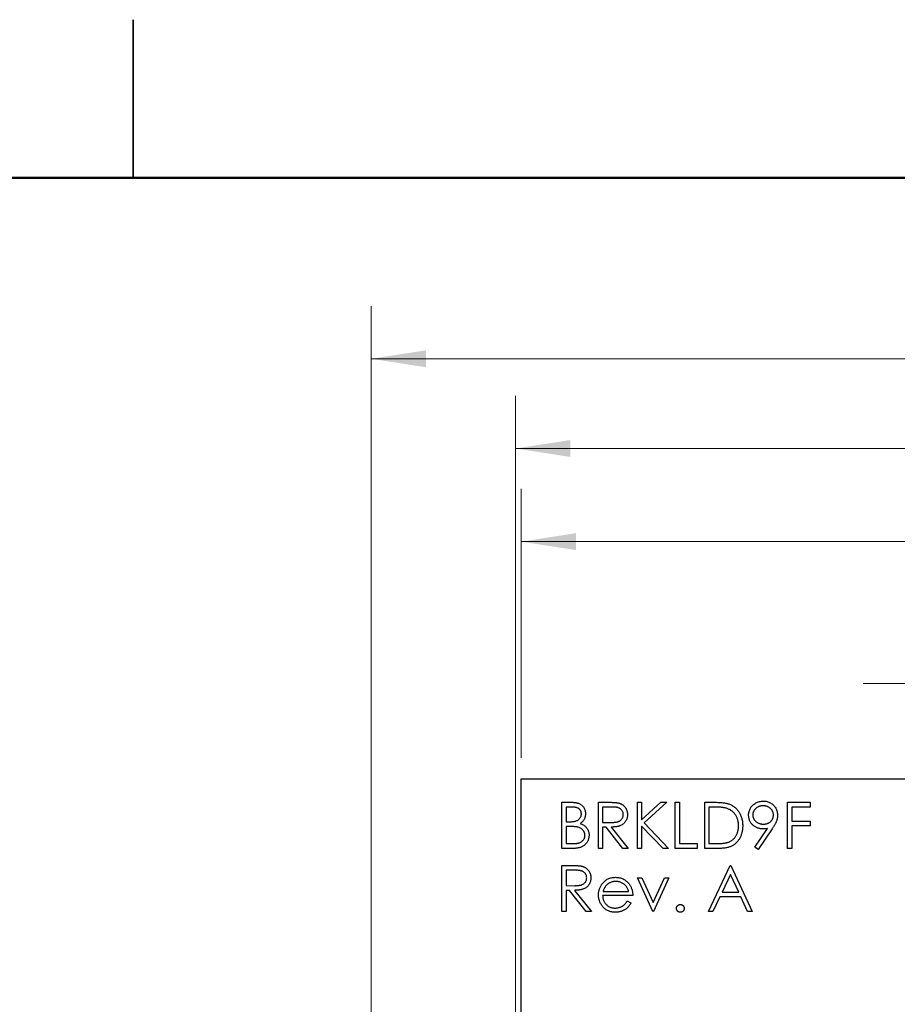
# Model space of a CAD drawing. Units: inches. Extents: x 0.1 to 16.9, y 0.1 to 10.9.
# Drawn here: x 8.2 to 10.3, y 8.5 to 10.9 of the extents above; entities that cross this region are included whole.
import ezdxf

# ---------------------------------------------------------------- set-up
doc = ezdxf.new("R2010")
doc.units = ezdxf.units.IN
doc.header["$MEASUREMENT"] = 0
doc.styles.add('SLDTEXTSTYLE0', font='TXT', dxfattribs={"width": 0.75})
doc.dimstyles.new('SLDDIMSTYLE0', dxfattribs={"dimtxt": 0.125, "dimasz": 0.13, "dimexe": 0, "dimexo": 0.0625, "dimgap": 0.03125, "dimtad": 0, "dimtih": 1, "dimtoh": 1, "dimlfac": 0.666667, "dimrnd": 1e-09, "dimzin": 12, "dimdsep": 46, "dimtxsty": 'SLDTEXTSTYLE0', "dimsah": 1, "dimcen": 0.09, "dimadec": 0, "dimazin": 3, "dimtfac": 1, "dimtmove": 0, "dimatfit": 0, "dimfxl": 0, "dimfrac": 2, "dimtolj": 1, "dimtzin": 12, "dimarcsym": 0})
doc.dimstyles.new('SLDDIMSTYLE2', dxfattribs={"dimtxt": 0.125, "dimasz": 0.13, "dimexe": 0, "dimexo": 0.0625, "dimgap": 0.03125, "dimtad": 0, "dimtih": 1, "dimtoh": 1, "dimlfac": 0.666667, "dimrnd": 1e-09, "dimzin": 4, "dimdsep": 46, "dimtxsty": 'SLDTEXTSTYLE0', "dimsah": 1, "dimcen": 0.09, "dimadec": 0, "dimazin": 1, "dimtfac": 1, "dimtofl": 0, "dimtmove": 0, "dimatfit": 3, "dimfxl": 0, "dimfrac": 2, "dimtolj": 1, "dimtzin": 12, "dimarcsym": 0})
doc.dimstyles.new('SLDDIMSTYLE3', dxfattribs={"dimtxt": 0.125, "dimasz": 0.13, "dimexe": 0, "dimexo": 0.0625, "dimgap": 0.03125, "dimtad": 0, "dimtih": 1, "dimtoh": 1, "dimlfac": 0.666667, "dimrnd": 1e-09, "dimzin": 12, "dimdsep": 46, "dimtxsty": 'SLDTEXTSTYLE0', "dimsah": 1, "dimcen": 0.09, "dimadec": 0, "dimazin": 3, "dimtfac": 1, "dimtofl": 0, "dimtmove": 0, "dimatfit": 3, "dimfxl": 0, "dimfrac": 2, "dimtolj": 1, "dimtzin": 12, "dimarcsym": 0})

# ---------------------------------------------------------------- blocks, each defined once
blk = doc.blocks.new('_D')
at = {"color": 8, "linetype": 'Continuous', "lineweight": 18}
for p, q in [((10.4822, 8.8242), (10.4822, 9.4255)), ((11.9585, 8.8242), (11.9585, 9.4255)), ((10.4822, 9.3005), (10.2322, 9.3005)), ((11.9585, 9.3005), (12.2085, 9.3005))]:
    blk.add_line(p, q, dxfattribs=at)
for points in [[(10.4822, 9.3005), (10.3522, 9.3205), (10.3522, 9.2805)], [(11.9585, 9.3005), (12.0885, 9.2805), (12.0885, 9.3205)]]:
    blk.add_solid(points, dxfattribs=at)
at = {"color": 8, "linetype": 'Continuous', "lineweight": 18, "char_height": 0.125, "attachment_point": 1, "style": 'SLDTEXTSTYLE0'}
for s, insert in [('.98', (10.6702, 9.4617)), ('MTG HOLES', (10.948, 9.4617)), ('CENTERED', (10.859, 9.2632))]:
    blk.add_mtext(s, dxfattribs=dict(at, insert=insert))
blk = doc.blocks.new('_D_2')
at = {"color": 8, "linetype": 'Continuous', "lineweight": 18}
for p, q in [((9.4204, 9.1242), (9.4204, 9.7618)), ((13.0204, 9.1242), (13.0204, 9.7618)), ((9.4204, 9.6368), (10.921, 9.6368)), ((13.0204, 9.6368), (11.6201, 9.6368))]:
    blk.add_line(p, q, dxfattribs=at)
for points in [[(9.4204, 9.6368), (9.5504, 9.6168), (9.5504, 9.6568)], [(13.0204, 9.6368), (12.8904, 9.6568), (12.8904, 9.6168)]]:
    blk.add_solid(points, dxfattribs=at)
at = {"color": 8, "linetype": 'Continuous', "lineweight": 18, "char_height": 0.125, "attachment_point": 1, "style": 'SLDTEXTSTYLE0'}
for s, insert in [('2.40', (10.921, 9.6988)), ('PCB', (11.2911, 9.6988))]:
    blk.add_mtext(s, dxfattribs=dict(at, insert=insert))
blk = doc.blocks.new('_D_3')
at = {"color": 8, "linetype": 'Continuous', "lineweight": 18}
for p, q in [((9.4068, 8.4741), (9.4068, 9.9828)), ((13.0204, 9.1242), (13.0204, 9.9828)), ((9.4068, 9.8578), (10.646, 9.8578)), ((13.0204, 9.8578), (11.8951, 9.8578))]:
    blk.add_line(p, q, dxfattribs=at)
for points in [[(9.4068, 9.8578), (9.5368, 9.8378), (9.5368, 9.8778)], [(13.0204, 9.8578), (12.8904, 9.8778), (12.8904, 9.8378)]]:
    blk.add_solid(points, dxfattribs=at)
at = {"color": 8, "linetype": 'Continuous', "lineweight": 18, "char_height": 0.125, "attachment_point": 1, "style": 'SLDTEXTSTYLE0'}
for s, insert in [('2.41', (10.646, 9.9197)), ('Connector', (11.0161, 9.9197))]:
    blk.add_mtext(s, dxfattribs=dict(at, insert=insert))
blk = doc.blocks.new('_D_8')
at = {"color": 8, "linetype": 'Continuous', "lineweight": 18}
for p, q in [((9.0643, 7.9878), (9.0643, 10.1956)), ((13.0204, 9.1242), (13.0204, 10.1956)), ((9.0643, 10.0706), (10.9517, 10.0706)), ((13.0204, 10.0706), (11.5894, 10.0706))]:
    blk.add_line(p, q, dxfattribs=at)
for points in [[(9.0643, 10.0706), (9.1943, 10.0506), (9.1943, 10.0906)], [(13.0204, 10.0706), (12.8904, 10.0906), (12.8904, 10.0506)]]:
    blk.add_solid(points, dxfattribs=at)
at = {"color": 8, "linetype": 'Continuous', "lineweight": 18, "char_height": 0.125, "attachment_point": 1, "style": 'SLDTEXTSTYLE0'}
for s, insert in [('2.64', (10.9517, 10.1325)), ('TYP', (11.3218, 10.1325))]:
    blk.add_mtext(s, dxfattribs=dict(at, insert=insert))

msp = doc.modelspace()

# ---------------------------------------------------------------- linework, layer by layer
at = {"color": 7, "linetype": 'Continuous', "lineweight": 25}
for p, q in [((8.5, 10.875), (8.5, 10.5)), ((8.5, 10.5), (8.5, 10.875)), ((9.4204, 9.0742), (13.0204, 9.0742)), ((9.4204, 8.4832), (9.4204, 9.0742)), ((9.5169, 9.0185), (9.5382, 9.0185)), ((9.5169, 8.9092), (9.5169, 9.0185)), ((9.6038, 9.0185), (9.6257, 9.0185)), ((9.6038, 8.9092), (9.6038, 9.0185)), ((9.6964, 8.9092), (9.6964, 9.0185)), ((9.6964, 9.0185), (9.7062, 9.0185)), ((9.7062, 9.0185), (9.7062, 8.9769)), ((9.7062, 8.9769), (9.7518, 9.0185)), ((9.7658, 9.0185), (9.712, 8.9695)), ((9.7518, 9.0185), (9.7658, 9.0185)), ((9.7861, 9.0185), (9.7959, 9.0185)), ((9.7861, 8.9092), (9.7861, 9.0185)), ((9.7959, 9.0185), (9.7959, 8.9204)), ((9.8562, 8.9092), (9.8562, 9.0185)), ((9.8562, 9.0185), (9.8783, 9.0185)), ((10.0525, 8.9092), (10.0525, 9.0185)), ((10.0525, 9.0185), (10.1058, 9.0185)), ((10.1058, 9.0185), (10.1058, 9.0073)), ((9.54, 9.0073), (9.5267, 9.0073)), ((9.5267, 9.0073), (9.5267, 8.9723)), ((9.6341, 9.0073), (9.6136, 9.0073)), ((9.6136, 9.0073), (9.6136, 8.9709)), ((9.8737, 9.0073), (9.866, 9.0073)), ((9.866, 9.0073), (9.866, 8.9204)), ((10.1058, 9.0073), (10.0624, 9.0073)), ((10.0624, 9.0073), (10.0624, 8.9737)), ((9.5267, 8.9723), (9.5333, 8.9723)), ((9.6136, 8.9709), (9.6337, 8.9707)), ((9.712, 8.9695), (9.77, 8.9092)), ((10.0624, 8.9737), (10.1058, 8.9737)), ((10.1058, 8.9737), (10.1058, 8.9625)), ((9.5332, 8.9611), (9.5267, 8.9611)), ((9.5267, 8.9611), (9.5267, 8.9204)), ((9.6216, 8.9596), (9.6136, 8.9596)), ((9.6136, 8.9596), (9.6136, 8.9092)), ((9.6618, 8.9092), (9.6216, 8.9596)), ((9.6337, 8.9596), (9.6739, 8.9092)), ((9.7569, 8.9092), (9.7062, 8.962)), ((9.7062, 8.962), (9.7062, 8.9092)), ((9.9746, 8.9118), (10.005, 8.9563)), ((10.0161, 8.9556), (9.9824, 8.9064)), ((10.0624, 8.9625), (10.0624, 8.9092)), ((10.1058, 8.9625), (10.0624, 8.9625)), ((9.5465, 8.9092), (9.5169, 8.9092)), ((9.5267, 8.9204), (9.5407, 8.9204)), ((9.6136, 8.9092), (9.6038, 8.9092)), ((9.6739, 8.9092), (9.6618, 8.9092)), ((9.7062, 8.9092), (9.6964, 8.9092)), ((9.77, 8.9092), (9.7569, 8.9092)), ((9.838, 8.9092), (9.7861, 8.9092)), ((9.7959, 8.9204), (9.838, 8.9204)), ((9.838, 8.9204), (9.838, 8.9092)), ((9.8901, 8.9092), (9.8562, 8.9092)), ((9.866, 8.9204), (9.8786, 8.9204)), ((9.9824, 8.9064), (9.9746, 8.9118)), ((10.0624, 8.9092), (10.0525, 8.9092)), ((9.5169, 8.8685), (9.5388, 8.8685)), ((9.5169, 8.7592), (9.5169, 8.8685)), ((9.5472, 8.8573), (9.5267, 8.8573)), ((9.5267, 8.8573), (9.5267, 8.8209)), ((9.8646, 8.7592), (9.9165, 8.8685)), ((9.9165, 8.8685), (9.9179, 8.8685)), ((9.9179, 8.8685), (9.9684, 8.7592)), ((9.6964, 8.8391), (9.707, 8.8391)), ((9.7328, 8.7592), (9.6964, 8.8391)), ((9.707, 8.8391), (9.7335, 8.7809)), ((9.7335, 8.7809), (9.7601, 8.8391)), ((9.7707, 8.8391), (9.7342, 8.7592)), ((9.7601, 8.8391), (9.7707, 8.8391)), ((9.9171, 8.8472), (9.8973, 8.8054)), ((9.9364, 8.8054), (9.9171, 8.8472)), ((9.5267, 8.8209), (9.5467, 8.8207)), ((9.5347, 8.8096), (9.5267, 8.8096)), ((9.5267, 8.8096), (9.5267, 8.7592)), ((9.5749, 8.7592), (9.5347, 8.8096)), ((9.5468, 8.8096), (9.587, 8.7592)), ((9.6147, 8.8068), (9.6753, 8.8068)), ((9.6851, 8.797), (9.6136, 8.797)), ((9.6722, 8.7844), (9.6809, 8.7798)), ((9.892, 8.7942), (9.8753, 8.7592)), ((9.9416, 8.7942), (9.892, 8.7942)), ((9.8973, 8.8054), (9.9364, 8.8054)), ((9.9577, 8.7592), (9.9416, 8.7942)), ((9.5267, 8.7592), (9.5169, 8.7592)), ((9.587, 8.7592), (9.5749, 8.7592)), ((9.7342, 8.7592), (9.7328, 8.7592)), ((9.8753, 8.7592), (9.8646, 8.7592)), ((9.9684, 8.7592), (9.9577, 8.7592))]:
    msp.add_line(p, q, dxfattribs=at)
at = {"color": 7, "linetype": 'Continuous', "lineweight": 50}
msp.add_line((0.5, 10.5), (16.5, 10.5), dxfattribs=at)
at = {"color": 7, "linetype": 'Continuous', "lineweight": 25}
for points, knots in [([(9.5382, 9.0185), (9.5393, 9.0185), (9.5413, 9.0185), (9.5442, 9.0184), (9.547, 9.0181), (9.5496, 9.0178), (9.5519, 9.0173), (9.5542, 9.0168), (9.5562, 9.0162), (9.5586, 9.0152), (9.5613, 9.0137), (9.5643, 9.0115), (9.5668, 9.0089), (9.569, 9.0059), (9.5708, 9.0025), (9.572, 8.999), (9.5728, 8.9953), (9.5729, 8.9927), (9.573, 8.9914)], [0, 0, 0, 0, 0.062594, 0.121323, 0.17668, 0.228365, 0.276868, 0.321879, 0.364099, 0.403356, 0.477968, 0.550535, 0.623584, 0.698175, 0.773354, 0.847281, 0.922818, 1, 1, 1, 1]), ([(9.6257, 9.0185), (9.6272, 9.0185), (9.63, 9.0185), (9.634, 9.0185), (9.6376, 9.0183), (9.6409, 9.0182), (9.6438, 9.018), (9.6464, 9.0177), (9.6486, 9.0174), (9.6499, 9.0172), (9.6505, 9.0171)], [0, 0, 0, 0, 0.176258, 0.338434, 0.484822, 0.617158, 0.734698, 0.837385, 0.926372, 1, 1, 1, 1]), ([(9.6505, 9.0171), (9.6513, 9.0169), (9.6529, 9.0165), (9.6551, 9.0156), (9.6573, 9.0147), (9.6594, 9.0136), (9.6613, 9.0123), (9.6631, 9.0108), (9.6649, 9.0092), (9.6664, 9.0074), (9.6679, 9.0056), (9.6691, 9.0035), (9.6702, 9.0014), (9.671, 8.9992), (9.6717, 8.9969), (9.6722, 8.9944), (9.6725, 8.9919), (9.6725, 8.9902), (9.6725, 8.9893)], [0, 0, 0, 0, 0.064217, 0.127064, 0.188745, 0.249132, 0.309453, 0.369827, 0.43065, 0.492352, 0.554072, 0.61569, 0.676798, 0.738439, 0.801317, 0.865185, 0.931641, 1, 1, 1, 1]), ([(9.8783, 9.0185), (9.8802, 9.0185), (9.8839, 9.0185), (9.8893, 9.0183), (9.8943, 9.018), (9.8988, 9.0176), (9.9029, 9.0171), (9.9067, 9.0164), (9.91, 9.0156), (9.912, 9.0149), (9.913, 9.0146)], [0, 0, 0, 0, 0.1642892, 0.3174059, 0.4588436, 0.5893665, 0.7078313, 0.81577, 0.9128799, 1, 1, 1, 1]), ([(9.96, 8.9878), (9.96, 8.9894), (9.9601, 8.9924), (9.961, 8.9968), (9.9624, 9.0009), (9.9644, 9.0048), (9.9668, 9.0084), (9.9698, 9.0117), (9.9733, 9.0145), (9.9771, 9.0169), (9.9813, 9.0189), (9.9857, 9.0203), (9.9902, 9.0212), (9.9933, 9.0213), (9.9948, 9.0213)], [0, 0, 0, 0, 0.085249, 0.167327, 0.248175, 0.328829, 0.409908, 0.490584, 0.572993, 0.658265, 0.744222, 0.82906, 0.913938, 1, 1, 1, 1]), ([(9.9948, 9.0213), (9.9963, 9.0213), (9.9993, 9.0212), (10.0037, 9.0204), (10.0079, 9.019), (10.0119, 9.017), (10.0157, 9.0146), (10.019, 9.0117), (10.0219, 9.0084), (10.0243, 9.0047), (10.0263, 9.0007), (10.0277, 8.9965), (10.0285, 8.9921), (10.0286, 8.9892), (10.0287, 8.9877)], [0, 0, 0, 0, 0.085532, 0.169003, 0.251943, 0.335682, 0.419409, 0.501265, 0.583703, 0.668, 0.751919, 0.834598, 0.916526, 1, 1, 1, 1]), ([(9.5632, 8.9912), (9.5631, 8.9919), (9.5631, 8.993), (9.5628, 8.9948), (9.5624, 8.9964), (9.5618, 8.998), (9.561, 8.9994), (9.5601, 9.0007), (9.5589, 9.0019), (9.5576, 9.0031), (9.5561, 9.0041), (9.5544, 9.005), (9.5525, 9.0057), (9.5504, 9.0063), (9.5481, 9.0067), (9.5456, 9.0071), (9.5429, 9.0073), (9.541, 9.0073), (9.54, 9.0073)], [0, 0, 0, 0, 0.057003, 0.111818, 0.164402, 0.21587, 0.266841, 0.317479, 0.369902, 0.4234, 0.479718, 0.539241, 0.602431, 0.67103, 0.744485, 0.823454, 0.90874, 1, 1, 1, 1]), ([(9.6627, 8.9893), (9.6627, 8.9902), (9.6626, 8.9919), (9.662, 8.9945), (9.661, 8.9969), (9.6596, 8.9992), (9.6579, 9.0012), (9.6559, 9.003), (9.6537, 9.0044), (9.6516, 9.0053), (9.6498, 9.0059), (9.6482, 9.0063), (9.6464, 9.0066), (9.6443, 9.0069), (9.6421, 9.0071), (9.6396, 9.0072), (9.6369, 9.0073), (9.6351, 9.0073), (9.6341, 9.0073)], [0, 0, 0, 0, 0.0688143, 0.1363648, 0.2040194, 0.2730637, 0.3429133, 0.4109654, 0.4791688, 0.549308, 0.5876516, 0.6306467, 0.6788788, 0.7319343, 0.7911114, 0.8552832, 0.9250859, 1, 1, 1, 1]), ([(9.9073, 9.0043), (9.9064, 9.0045), (9.9045, 9.0051), (9.9013, 9.0056), (9.8977, 9.0062), (9.8937, 9.0066), (9.8893, 9.0069), (9.8845, 9.0071), (9.8792, 9.0073), (9.8756, 9.0073), (9.8737, 9.0073)], [0, 0, 0, 0, 0.084319, 0.179285, 0.286583, 0.405111, 0.535593, 0.67819, 0.832976, 1, 1, 1, 1]), ([(9.9361, 8.9625), (9.9361, 8.9638), (9.9361, 8.9663), (9.9357, 8.97), (9.9351, 8.9735), (9.9343, 8.9769), (9.9332, 8.9802), (9.9319, 8.9833), (9.9304, 8.9863), (9.9286, 8.9891), (9.9266, 8.9918), (9.9244, 8.9942), (9.922, 8.9964), (9.9195, 8.9985), (9.9167, 9.0003), (9.9138, 9.0018), (9.9106, 9.0032), (9.9084, 9.0039), (9.9073, 9.0043)], [0, 0, 0, 0, 0.070151, 0.137813, 0.203226, 0.267174, 0.330024, 0.391794, 0.453084, 0.514334, 0.575, 0.634865, 0.694116, 0.753442, 0.813126, 0.87408, 0.936007, 1, 1, 1, 1]), ([(9.913, 9.0146), (9.9143, 9.0141), (9.9168, 9.0132), (9.9203, 9.0114), (9.9237, 9.0093), (9.9269, 9.007), (9.9298, 9.0045), (9.9325, 9.0017), (9.935, 8.9986), (9.9373, 8.9953), (9.9393, 8.9918), (9.9411, 8.9881), (9.9426, 8.9842), (9.9438, 8.9802), (9.9448, 8.976), (9.9455, 8.9716), (9.9459, 8.9671), (9.9459, 8.964), (9.946, 8.9625)], [0, 0, 0, 0, 0.061545, 0.121694, 0.181155, 0.239875, 0.298702, 0.357647, 0.417605, 0.478494, 0.540407, 0.602345, 0.665004, 0.728559, 0.793651, 0.860534, 0.929236, 1, 1, 1, 1]), ([(9.9943, 9.0101), (9.9935, 9.0101), (9.9918, 9.0101), (9.9894, 9.0098), (9.9871, 9.0093), (9.9849, 9.0086), (9.9828, 9.0077), (9.9807, 9.0066), (9.9788, 9.0053), (9.977, 9.0038), (9.9753, 9.0022), (9.9738, 9.0004), (9.9726, 8.9986), (9.9716, 8.9968), (9.9708, 8.9948), (9.9702, 8.9927), (9.9699, 8.9906), (9.9698, 8.9891), (9.9698, 8.9884)], [0, 0, 0, 0, 0.068712, 0.134812, 0.199538, 0.263335, 0.326747, 0.390328, 0.454126, 0.519203, 0.58351, 0.645497, 0.70529, 0.763488, 0.821856, 0.880004, 0.939108, 1, 1, 1, 1]), ([(10.0189, 8.9884), (10.0189, 8.9891), (10.0188, 8.9906), (10.0185, 8.9927), (10.0179, 8.9948), (10.0171, 8.9968), (10.0161, 8.9986), (10.0149, 9.0005), (10.0134, 9.0022), (10.0117, 9.0038), (10.0099, 9.0053), (10.0079, 9.0066), (10.0059, 9.0077), (10.0038, 9.0086), (10.0015, 9.0093), (9.9992, 9.0098), (9.9968, 9.0101), (9.9951, 9.0101), (9.9943, 9.0101)], [0, 0, 0, 0, 0.06076, 0.119735, 0.177757, 0.235999, 0.29407, 0.353733, 0.415973, 0.48014, 0.545076, 0.608735, 0.672178, 0.735453, 0.799112, 0.864284, 0.930837, 1, 1, 1, 1]), ([(9.5333, 8.9723), (9.5343, 8.9723), (9.5361, 8.9723), (9.5388, 8.9724), (9.5413, 8.9726), (9.5436, 8.9728), (9.5457, 8.9731), (9.5476, 8.9735), (9.5493, 8.9738), (9.5513, 8.9745), (9.5536, 8.9755), (9.556, 8.9771), (9.5581, 8.9789), (9.5599, 8.981), (9.5614, 8.9834), (9.5624, 8.9859), (9.5631, 8.9885), (9.5631, 8.9903), (9.5632, 8.9912)], [0, 0, 0, 0, 0.072301, 0.1397003, 0.2022885, 0.2605995, 0.3131903, 0.3617389, 0.4057065, 0.44554, 0.518832, 0.5897782, 0.6588675, 0.7284305, 0.7972827, 0.8648154, 0.9313638, 1, 1, 1, 1]), ([(9.573, 8.9914), (9.5729, 8.9902), (9.5729, 8.9879), (9.5722, 8.9844), (9.5712, 8.9811), (9.5698, 8.978), (9.568, 8.9751), (9.5659, 8.9724), (9.5633, 8.9701), (9.5613, 8.9688), (9.5603, 8.9682)], [0, 0, 0, 0, 0.130569, 0.256581, 0.380552, 0.503623, 0.625739, 0.747549, 0.871766, 1, 1, 1, 1]), ([(9.6725, 8.9893), (9.6725, 8.9878), (9.6724, 8.985), (9.6716, 8.9809), (9.6702, 8.977), (9.6683, 8.9734), (9.6659, 8.9702), (9.663, 8.9674), (9.6596, 8.965), (9.6565, 8.9634), (9.6537, 8.9624), (9.6515, 8.9616), (9.649, 8.961), (9.6463, 8.9605), (9.6434, 8.9601), (9.6404, 8.9599), (9.6371, 8.9597), (9.6349, 8.9597), (9.6337, 8.9596)], [0, 0, 0, 0, 0.0787802, 0.1537206, 0.2267135, 0.2991912, 0.37119, 0.4430064, 0.5166892, 0.5932172, 0.6338729, 0.6769891, 0.7228995, 0.7719586, 0.8242113, 0.8793787, 0.9379481, 1, 1, 1, 1]), ([(9.6337, 8.9707), (9.6346, 8.9707), (9.6364, 8.9707), (9.639, 8.9708), (9.6415, 8.971), (9.6437, 8.9712), (9.6458, 8.9715), (9.6477, 8.9718), (9.6493, 8.9722), (9.6513, 8.9729), (9.6535, 8.9739), (9.6559, 8.9753), (9.6579, 8.9772), (9.6596, 8.9792), (9.661, 8.9815), (9.662, 8.984), (9.6626, 8.9866), (9.6627, 8.9884), (9.6627, 8.9893)], [0, 0, 0, 0, 0.071668, 0.138913, 0.201185, 0.259124, 0.312255, 0.360682, 0.405086, 0.445102, 0.518778, 0.589462, 0.658462, 0.727283, 0.796322, 0.863175, 0.930949, 1, 1, 1, 1]), ([(9.9935, 8.9554), (9.9923, 8.9555), (9.9901, 8.9555), (9.9868, 8.956), (9.9836, 8.9567), (9.9805, 8.9577), (9.9776, 8.9591), (9.9748, 8.9607), (9.9722, 8.9626), (9.9697, 8.9648), (9.9674, 8.9672), (9.9654, 8.9697), (9.9638, 8.9724), (9.9624, 8.9752), (9.9613, 8.9782), (9.9605, 8.9813), (9.9601, 8.9845), (9.96, 8.9867), (9.96, 8.9878)], [0, 0, 0, 0, 0.0662949, 0.1301311, 0.1928622, 0.25436, 0.3159098, 0.3773381, 0.4402053, 0.5041751, 0.5680336, 0.6302277, 0.6908615, 0.7514218, 0.8114657, 0.8727505, 0.9353907, 1, 1, 1, 1]), ([(9.9698, 8.9884), (9.9698, 8.9877), (9.9699, 8.9862), (9.9702, 8.9841), (9.9708, 8.982), (9.9716, 8.98), (9.9727, 8.9781), (9.974, 8.9763), (9.9755, 8.9746), (9.9773, 8.973), (9.9792, 8.9715), (9.9812, 8.9702), (9.9833, 8.9691), (9.9855, 8.9682), (9.9878, 8.9675), (9.9902, 8.967), (9.9927, 8.9667), (9.9944, 8.9667), (9.9953, 8.9667)], [0, 0, 0, 0, 0.05954, 0.117423, 0.17444, 0.231734, 0.289722, 0.3492, 0.410516, 0.47508, 0.540094, 0.604444, 0.668697, 0.73211, 0.796739, 0.862906, 0.930462, 1, 1, 1, 1]), ([(9.9953, 8.9667), (9.9962, 8.9667), (9.9979, 8.9667), (10.0004, 8.967), (10.0027, 8.9675), (10.0049, 8.9682), (10.007, 8.9691), (10.009, 8.9702), (10.0108, 8.9715), (10.0124, 8.973), (10.0139, 8.9746), (10.0153, 8.9763), (10.0164, 8.9781), (10.0173, 8.98), (10.018, 8.982), (10.0185, 8.9841), (10.0188, 8.9862), (10.0189, 8.9877), (10.0189, 8.9884)], [0, 0, 0, 0, 0.072713, 0.141547, 0.208363, 0.272462, 0.33539, 0.397711, 0.459383, 0.522098, 0.584315, 0.644392, 0.703345, 0.761509, 0.82003, 0.878517, 0.938265, 1, 1, 1, 1]), ([(10.0287, 8.9877), (10.0287, 8.9866), (10.0286, 8.9843), (10.0281, 8.9807), (10.0272, 8.9771), (10.0262, 8.9741), (10.0252, 8.9715), (10.0243, 8.9695), (10.0233, 8.9674), (10.0221, 8.9653), (10.0208, 8.963), (10.0194, 8.9606), (10.0178, 8.9581), (10.0167, 8.9565), (10.0161, 8.9556)], [0, 0, 0, 0, 0.09832, 0.199417, 0.305603, 0.416162, 0.474582, 0.537006, 0.603857, 0.67409, 0.749417, 0.828253, 0.912054, 1, 1, 1, 1]), ([(9.5537, 8.9598), (9.5531, 8.9599), (9.552, 8.9601), (9.5501, 8.9603), (9.548, 8.9606), (9.5455, 8.9607), (9.5428, 8.9609), (9.5399, 8.961), (9.5366, 8.961), (9.5344, 8.961), (9.5332, 8.9611)], [0, 0, 0, 0, 0.079306, 0.171953, 0.277057, 0.394731, 0.526177, 0.671345, 0.829285, 1, 1, 1, 1]), ([(9.5716, 8.9402), (9.5716, 8.9408), (9.5715, 8.9419), (9.5713, 8.9436), (9.5709, 8.9453), (9.5704, 8.9468), (9.5697, 8.9483), (9.5689, 8.9498), (9.5679, 8.9512), (9.5664, 8.953), (9.5642, 8.9551), (9.5611, 8.9571), (9.5576, 8.9587), (9.555, 8.9594), (9.5537, 8.9598)], [0, 0, 0, 0, 0.0602874, 0.1196024, 0.1775034, 0.2351427, 0.2921326, 0.3508712, 0.4100979, 0.4707315, 0.5948287, 0.7225788, 0.8566914, 1, 1, 1, 1]), ([(9.5603, 8.9682), (9.5616, 8.9677), (9.5639, 8.9668), (9.5672, 8.9652), (9.57, 8.9634), (9.5724, 8.9615), (9.5745, 8.9594), (9.5762, 8.9572), (9.5778, 8.9547), (9.5791, 8.9521), (9.5801, 8.9493), (9.5809, 8.9464), (9.5813, 8.9433), (9.5814, 8.9413), (9.5814, 8.9402)], [0, 0, 0, 0, 0.106057, 0.202914, 0.2903, 0.370223, 0.446384, 0.521397, 0.598291, 0.676142, 0.755529, 0.834887, 0.916646, 1, 1, 1, 1]), ([(9.946, 8.9625), (9.9459, 8.9611), (9.9459, 8.9585), (9.9456, 8.9545), (9.9451, 8.9507), (9.9443, 8.947), (9.9433, 8.9435), (9.9421, 8.94), (9.9407, 8.9367), (9.9391, 8.9336), (9.9373, 8.9305), (9.9354, 8.9277), (9.9333, 8.9251), (9.9311, 8.9227), (9.9288, 8.9205), (9.9264, 8.9185), (9.9238, 8.9167), (9.9211, 8.9151), (9.9181, 8.9136), (9.915, 8.9124), (9.9115, 8.9114), (9.9077, 8.9106), (9.9037, 8.9099), (9.8994, 8.9095), (9.8949, 8.9092), (9.8917, 8.9092), (9.8901, 8.9092)], [0, 0, 0, 0, 0.046081, 0.090807, 0.134295, 0.177024, 0.218823, 0.260244, 0.30108, 0.341614, 0.381583, 0.42012, 0.458075, 0.494738, 0.531195, 0.566934, 0.602713, 0.638327, 0.674853, 0.713467, 0.754442, 0.797815, 0.843989, 0.893072, 0.944963, 1, 1, 1, 1]), ([(9.9099, 8.9232), (9.9109, 8.9235), (9.9128, 8.9242), (9.9157, 8.9255), (9.9183, 8.927), (9.9208, 8.9287), (9.9231, 8.9305), (9.9253, 8.9326), (9.9273, 8.9349), (9.9292, 8.9374), (9.9308, 8.94), (9.9322, 8.9428), (9.9335, 8.9457), (9.9344, 8.9488), (9.9352, 8.952), (9.9358, 8.9554), (9.9361, 8.9589), (9.9361, 8.9613), (9.9361, 8.9625)], [0, 0, 0, 0, 0.0624145, 0.1233382, 0.1831245, 0.241783, 0.3005789, 0.3596801, 0.4188816, 0.4795307, 0.5408505, 0.6023034, 0.6644632, 0.7278057, 0.7928948, 0.8596723, 0.9284644, 1, 1, 1, 1]), ([(10.005, 8.9563), (10.0031, 8.956), (9.9992, 8.9556), (9.9954, 8.9555), (9.9935, 8.9554)], [0, 0, 0, 0, 0.507858, 1, 1, 1, 1]), ([(9.5407, 8.9204), (9.5417, 8.9204), (9.5436, 8.9204), (9.5464, 8.9205), (9.549, 8.9207), (9.5513, 8.9209), (9.5535, 8.9212), (9.5555, 8.9216), (9.5572, 8.9221), (9.5593, 8.9228), (9.5616, 8.9239), (9.564, 8.9255), (9.5662, 8.9274), (9.5681, 8.9297), (9.5696, 8.9321), (9.5708, 8.9347), (9.5714, 8.9374), (9.5715, 8.9393), (9.5716, 8.9402)], [0, 0, 0, 0, 0.072502, 0.139739, 0.201795, 0.259822, 0.312206, 0.360773, 0.40454, 0.443698, 0.516841, 0.587874, 0.657965, 0.728969, 0.799308, 0.866636, 0.933116, 1, 1, 1, 1]), ([(9.5814, 8.9402), (9.5814, 8.9391), (9.5813, 8.937), (9.5808, 8.934), (9.5801, 8.931), (9.5791, 8.9282), (9.5777, 8.9255), (9.5761, 8.9229), (9.5741, 8.9204), (9.5719, 8.9181), (9.5695, 8.916), (9.5668, 8.9142), (9.5639, 8.9126), (9.5608, 8.9114), (9.5575, 8.9104), (9.554, 8.9097), (9.5503, 8.9092), (9.5478, 8.9092), (9.5465, 8.9092)], [0, 0, 0, 0, 0.06116, 0.120335, 0.17818, 0.235235, 0.292683, 0.351186, 0.410457, 0.47172, 0.533761, 0.595739, 0.657888, 0.721295, 0.786823, 0.854686, 0.925478, 1, 1, 1, 1]), ([(9.8786, 8.9204), (9.8804, 8.9204), (9.8839, 8.9204), (9.8889, 8.9205), (9.8934, 8.9208), (9.8975, 8.9211), (9.9012, 8.9214), (9.9045, 8.9219), (9.9073, 8.9224), (9.9091, 8.9229), (9.9099, 8.9232)], [0, 0, 0, 0, 0.171901, 0.330628, 0.475549, 0.606746, 0.725024, 0.829742, 0.921323, 1, 1, 1, 1]), ([(9.5388, 8.8685), (9.5402, 8.8685), (9.543, 8.8685), (9.5471, 8.8685), (9.5507, 8.8683), (9.554, 8.8682), (9.5569, 8.868), (9.5594, 8.8677), (9.5616, 8.8674), (9.5629, 8.8672), (9.5635, 8.8671)], [0, 0, 0, 0, 0.176258, 0.338434, 0.484822, 0.617158, 0.734698, 0.837385, 0.926372, 1, 1, 1, 1]), ([(9.5758, 8.8393), (9.5757, 8.8402), (9.5757, 8.8419), (9.5751, 8.8445), (9.574, 8.8469), (9.5726, 8.8492), (9.571, 8.8512), (9.569, 8.853), (9.5668, 8.8544), (9.5647, 8.8553), (9.5628, 8.8559), (9.5612, 8.8563), (9.5594, 8.8566), (9.5574, 8.8569), (9.5551, 8.8571), (9.5527, 8.8572), (9.55, 8.8573), (9.5482, 8.8573), (9.5472, 8.8573)], [0, 0, 0, 0, 0.068814, 0.136365, 0.204019, 0.273064, 0.342913, 0.410965, 0.479169, 0.549308, 0.587652, 0.630647, 0.678879, 0.731934, 0.791111, 0.855283, 0.925086, 1, 1, 1, 1]), ([(9.5635, 8.8671), (9.5643, 8.8669), (9.5659, 8.8665), (9.5682, 8.8656), (9.5704, 8.8647), (9.5724, 8.8636), (9.5744, 8.8623), (9.5762, 8.8608), (9.5779, 8.8592), (9.5795, 8.8574), (9.5809, 8.8556), (9.5822, 8.8535), (9.5832, 8.8514), (9.5841, 8.8492), (9.5848, 8.8469), (9.5853, 8.8444), (9.5855, 8.8419), (9.5856, 8.8402), (9.5856, 8.8393)], [0, 0, 0, 0, 0.064217, 0.127064, 0.188745, 0.249132, 0.309453, 0.369827, 0.43065, 0.492352, 0.554072, 0.61569, 0.676798, 0.738439, 0.801317, 0.865185, 0.931641, 1, 1, 1, 1]), ([(9.5467, 8.8207), (9.5477, 8.8207), (9.5495, 8.8207), (9.5521, 8.8208), (9.5545, 8.821), (9.5568, 8.8212), (9.5588, 8.8215), (9.5607, 8.8218), (9.5624, 8.8222), (9.5644, 8.8229), (9.5666, 8.8239), (9.5689, 8.8253), (9.571, 8.8272), (9.5727, 8.8292), (9.5741, 8.8315), (9.575, 8.834), (9.5757, 8.8366), (9.5757, 8.8384), (9.5758, 8.8393)], [0, 0, 0, 0, 0.071668, 0.138913, 0.201185, 0.259124, 0.312255, 0.360682, 0.405086, 0.445102, 0.518778, 0.589462, 0.658462, 0.727283, 0.796322, 0.863175, 0.930949, 1, 1, 1, 1]), ([(9.5856, 8.8393), (9.5855, 8.8378), (9.5855, 8.835), (9.5846, 8.8309), (9.5833, 8.827), (9.5814, 8.8234), (9.579, 8.8202), (9.5761, 8.8174), (9.5727, 8.815), (9.5696, 8.8134), (9.5668, 8.8124), (9.5645, 8.8116), (9.562, 8.811), (9.5594, 8.8105), (9.5565, 8.8101), (9.5534, 8.8099), (9.5502, 8.8097), (9.548, 8.8097), (9.5468, 8.8096)], [0, 0, 0, 0, 0.07878, 0.153721, 0.226714, 0.299191, 0.37119, 0.443006, 0.516689, 0.593217, 0.633873, 0.676989, 0.7229, 0.771959, 0.824211, 0.879379, 0.937948, 1, 1, 1, 1]), ([(9.613, 8.8256), (9.614, 8.8268), (9.616, 8.8291), (9.6193, 8.8322), (9.6228, 8.8347), (9.6266, 8.8369), (9.6307, 8.8385), (9.635, 8.8397), (9.6396, 8.8404), (9.6427, 8.8405), (9.6443, 8.8405)], [0, 0, 0, 0, 0.128835, 0.253589, 0.374643, 0.49534, 0.616325, 0.739759, 0.866842, 1, 1, 1, 1]), ([(9.6448, 8.8307), (9.6438, 8.8307), (9.6419, 8.8306), (9.639, 8.8303), (9.6363, 8.8297), (9.6336, 8.8289), (9.6311, 8.8278), (9.6286, 8.8265), (9.6263, 8.825), (9.6249, 8.8238), (9.6242, 8.8232)], [0, 0, 0, 0, 0.131092, 0.259141, 0.384162, 0.505992, 0.629098, 0.750669, 0.874039, 1, 1, 1, 1]), ([(9.6443, 8.8405), (9.6459, 8.8405), (9.6491, 8.8404), (9.6538, 8.8396), (9.6582, 8.8384), (9.6624, 8.8367), (9.6664, 8.8344), (9.67, 8.8317), (9.6734, 8.8285), (9.6754, 8.826), (9.6765, 8.8248)], [0, 0, 0, 0, 0.13204, 0.259033, 0.38188, 0.502258, 0.622752, 0.744743, 0.870109, 1, 1, 1, 1]), ([(9.6753, 8.8068), (9.675, 8.8081), (9.6743, 8.8107), (9.6728, 8.8141), (9.6712, 8.8172), (9.6693, 8.8199), (9.6671, 8.8223), (9.6646, 8.8243), (9.6618, 8.8262), (9.6586, 8.8278), (9.6553, 8.8291), (9.6519, 8.83), (9.6484, 8.8306), (9.646, 8.8307), (9.6448, 8.8307)], [0, 0, 0, 0, 0.09624, 0.185231, 0.267501, 0.3444, 0.419595, 0.496891, 0.576638, 0.660268, 0.745387, 0.83004, 0.914474, 1, 1, 1, 1]), ([(9.6038, 8.7989), (9.6039, 8.8001), (9.6039, 8.8026), (9.6043, 8.8062), (9.6051, 8.8097), (9.6061, 8.8131), (9.6074, 8.8164), (9.609, 8.8196), (9.6108, 8.8227), (9.6123, 8.8246), (9.613, 8.8256)], [0, 0, 0, 0, 0.128045, 0.253768, 0.377428, 0.500551, 0.623296, 0.746578, 0.872348, 1, 1, 1, 1]), ([(9.6242, 8.8232), (9.6237, 8.8227), (9.6226, 8.8218), (9.6212, 8.8201), (9.6198, 8.8183), (9.6186, 8.8164), (9.6175, 8.8142), (9.6164, 8.8119), (9.6155, 8.8095), (9.6149, 8.8077), (9.6147, 8.8068)], [0, 0, 0, 0, 0.1099838, 0.2225805, 0.3384999, 0.4587086, 0.5855353, 0.7175177, 0.8546668, 1, 1, 1, 1]), ([(9.6765, 8.8248), (9.6771, 8.8238), (9.6785, 8.8219), (9.6802, 8.8189), (9.6817, 8.8157), (9.6829, 8.8123), (9.6839, 8.8087), (9.6846, 8.805), (9.685, 8.8011), (9.6851, 8.7984), (9.6851, 8.797)], [0, 0, 0, 0, 0.118522, 0.236255, 0.356174, 0.47725, 0.60154, 0.729618, 0.862158, 1, 1, 1, 1]), ([(9.644, 8.7578), (9.6425, 8.7578), (9.6395, 8.7579), (9.6351, 8.7585), (9.631, 8.7595), (9.6272, 8.7608), (9.6236, 8.7626), (9.6203, 8.7648), (9.6172, 8.7674), (9.6144, 8.7703), (9.6119, 8.7735), (9.6098, 8.7768), (9.6079, 8.7803), (9.6064, 8.7838), (9.6052, 8.7874), (9.6044, 8.7912), (9.6039, 8.795), (9.6039, 8.7976), (9.6038, 8.7989)], [0, 0, 0, 0, 0.0715787, 0.1396292, 0.2047967, 0.268135, 0.3298137, 0.3913014, 0.4534335, 0.5165517, 0.5796313, 0.6411189, 0.701294, 0.7608103, 0.8199317, 0.8789196, 0.9389828, 1, 1, 1, 1]), ([(9.6136, 8.797), (9.6137, 8.796), (9.6138, 8.7939), (9.6142, 8.7909), (9.6149, 8.788), (9.6159, 8.7853), (9.6171, 8.7827), (9.6185, 8.7802), (9.6203, 8.778), (9.6222, 8.7758), (9.6243, 8.7739), (9.6266, 8.7722), (9.629, 8.7708), (9.6315, 8.7696), (9.6342, 8.7687), (9.6369, 8.7681), (9.6398, 8.7677), (9.6418, 8.7676), (9.6428, 8.7676)], [0, 0, 0, 0, 0.068385, 0.134476, 0.198391, 0.260753, 0.321829, 0.383037, 0.444653, 0.507398, 0.569825, 0.630778, 0.690929, 0.750945, 0.811049, 0.872331, 0.935004, 1, 1, 1, 1]), ([(9.6428, 8.7676), (9.6438, 8.7676), (9.6457, 8.7676), (9.6486, 8.768), (9.6515, 8.7686), (9.6543, 8.7694), (9.6569, 8.7704), (9.6594, 8.7716), (9.6617, 8.7729), (9.6638, 8.7744), (9.6659, 8.7763), (9.6679, 8.7786), (9.6701, 8.7813), (9.6715, 8.7833), (9.6722, 8.7844)], [0, 0, 0, 0, 0.0825923, 0.1638789, 0.2456587, 0.3277257, 0.40861, 0.4857491, 0.5591691, 0.6302685, 0.705306, 0.792065, 0.8897964, 1, 1, 1, 1]), ([(9.6809, 8.7798), (9.6802, 8.7786), (9.6789, 8.7762), (9.6766, 8.7729), (9.6741, 8.7699), (9.6715, 8.7674), (9.6687, 8.7652), (9.6657, 8.7632), (9.6626, 8.7616), (9.6593, 8.7602), (9.6558, 8.7591), (9.652, 8.7583), (9.6481, 8.7578), (9.6454, 8.7578), (9.644, 8.7578)], [0, 0, 0, 0, 0.0933699, 0.1816608, 0.2658742, 0.3463548, 0.4245999, 0.5019032, 0.5799921, 0.6584434, 0.7386722, 0.8218941, 0.9088008, 1, 1, 1, 1]), ([(9.7889, 8.7669), (9.7889, 8.7675), (9.789, 8.7687), (9.7895, 8.7704), (9.7904, 8.772), (9.7915, 8.7734), (9.7929, 8.7745), (9.7945, 8.7754), (9.7962, 8.7759), (9.7974, 8.776), (9.798, 8.776)], [0, 0, 0, 0, 0.129097, 0.252046, 0.373905, 0.501038, 0.628171, 0.751376, 0.872426, 1, 1, 1, 1]), ([(9.798, 8.7578), (9.7974, 8.7578), (9.7962, 8.7579), (9.7945, 8.7584), (9.7929, 8.7592), (9.7915, 8.7604), (9.7904, 8.7618), (9.7895, 8.7634), (9.789, 8.7651), (9.7889, 8.7663), (9.7889, 8.7669)], [0, 0, 0, 0, 0.127757, 0.249414, 0.372796, 0.500111, 0.62861, 0.750643, 0.873768, 1, 1, 1, 1]), ([(9.798, 8.776), (9.7986, 8.776), (9.7998, 8.7759), (9.8016, 8.7754), (9.8031, 8.7745), (9.8045, 8.7734), (9.8057, 8.772), (9.8066, 8.7704), (9.807, 8.7687), (9.8071, 8.7675), (9.8071, 8.7669)], [0, 0, 0, 0, 0.127519, 0.249986, 0.371792, 0.49887, 0.625948, 0.748492, 0.870959, 1, 1, 1, 1]), ([(9.8071, 8.7669), (9.8071, 8.7663), (9.807, 8.7651), (9.8066, 8.7634), (9.8057, 8.7618), (9.8045, 8.7604), (9.8031, 8.7592), (9.8016, 8.7584), (9.7998, 8.7579), (9.7986, 8.7578), (9.798, 8.7578)], [0, 0, 0, 0, 0.1261777, 0.2488206, 0.37154, 0.4999837, 0.6272442, 0.7492255, 0.872298, 1, 1, 1, 1])]:
    msp.add_open_spline(points, degree=3, knots=knots, dxfattribs=at)

# ---------------------------------------------------------------- dimensions: what is measured, and where the dimension line sits
at = {"color": 8, "linetype": 'Continuous', "lineweight": 18}
for base, p1, p2, text, dimstyle, picture, middle in [((13.0204, 10.0706), (9.0643, 7.9378), (13.0204, 9.0742), '<> TYP', 'SLDDIMSTYLE3', '_D_8', (11.2705, 10.0706)), ((9.4068, 9.8578), (13.0204, 9.0742), (9.4068, 8.4241), '<> Connector', 'SLDDIMSTYLE3', '_D_3', (11.2705, 9.8578)), ((13.0204, 9.6368), (9.4204, 9.0742), (13.0204, 9.0742), '<> PCB', 'SLDDIMSTYLE2', '_D_2', (11.2705, 9.6368)), ((11.9585, 9.3005), (10.4822, 8.7742), (11.9585, 8.7742), '<> MTG HOLES\\PCENTERED', 'SLDDIMSTYLE0', '_D', (11.2705, 9.3005))]:
    dim = msp.add_linear_dim(base=base, p1=p1, p2=p2, text=text, dimstyle=dimstyle, dxfattribs=at)
    dim.commit()
    dim.dimension.update_dxf_attribs({"geometry": picture, "text_midpoint": middle, "dimtype": 160})

doc.saveas('drawing.dxf')
